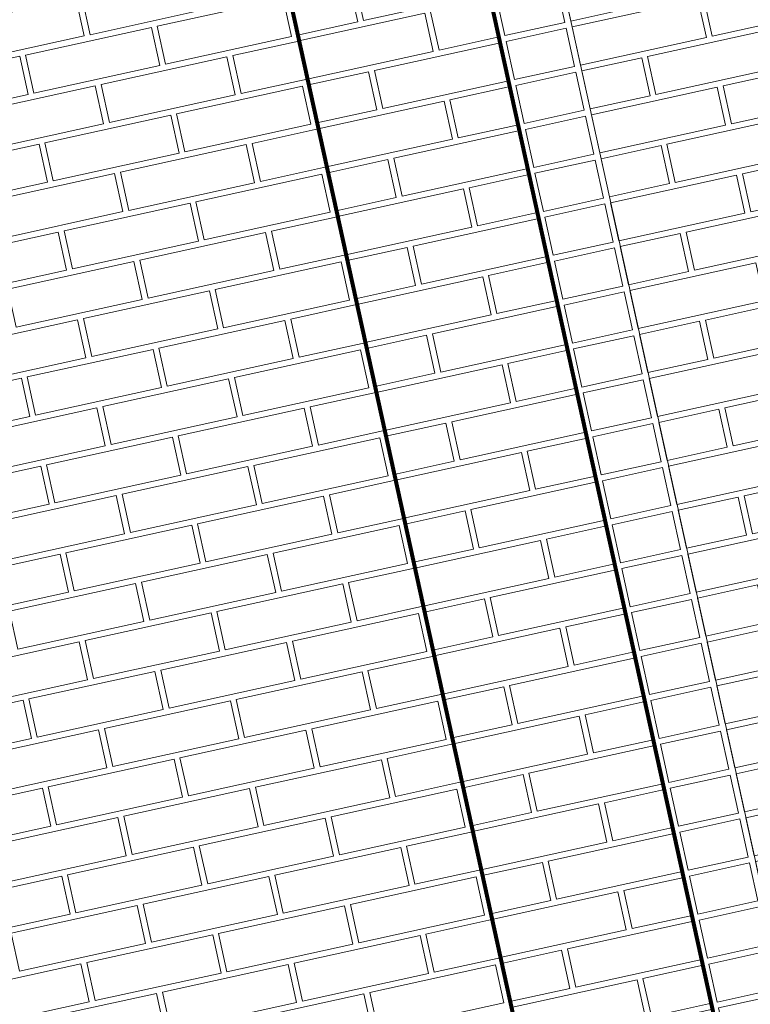
# Model space of a CAD drawing. Units: millimetres. Extents: x -150 to 289390, y -150 to 361577.
# Drawn here: x 152544 to 153762, y 256245 to 257886 of the extents above; entities that cross this region are included whole.
import ezdxf

# ---------------------------------------------------------------- set-up
doc = ezdxf.new("R2010")
doc.units = ezdxf.units.MM
doc.header["$MEASUREMENT"] = 0
doc.linetypes.add('DGN Style 1', pattern=[10.896051, 0.01813, -10.877921])
for name, color, linetype, lineweight in [('10044_C_det_Sec_10_Prop - Cladding detail', 153, 'Continuous', 0), ('10044_C_det_Sec_10_Prop - Framing', 211, 'Continuous', 0), ('10044_C_det_Sec_10_Prop - Masonry', 15, 'Continuous', 0), ('10044_C_det_Sec_10_Prop - Walls', 131, 'Continuous', 0)]:
    doc.layers.add(name, color=color, linetype=linetype, lineweight=lineweight)

# ---------------------------------------------------------------- blocks, each defined once
blk = doc.blocks.new('*U633')
at = {"layer": '10044_C_det_Sec_10_Prop - Masonry', "flags": 128}
for points in [[(452.1, 324.6), (552.2, 346.6), (566.2, 283.1), (466.1, 261.1), (452.1, 324.6)], [(232.4, 276.3), (442.3, 322.5), (456.3, 259), (246.3, 212.8), (232.4, 276.3)], [(12.6, 228), (222.6, 274.2), (236.5, 210.7), (26.5, 164.5), (12.6, 228)], [(358.3, 227.2), (568.3, 273.4), (582.3, 209.9), (372.3, 163.7), (358.3, 227.2)], [(-207.2, 179.7), (2.8, 225.9), (16.8, 162.4), (-193.2, 116.2), (-207.2, 179.7)], [(138.6, 178.9), (348.6, 225.1), (362.5, 161.6), (152.5, 115.4), (138.6, 178.9)], [(484.3, 178.1), (584.4, 200.1), (598.4, 136.6), (498.3, 114.6), (484.3, 178.1)], [(-426.9, 131.4), (-216.9, 177.6), (-203, 114.1), (-413, 67.9), (-426.9, 131.4)], [(-81.2, 130.6), (128.8, 176.8), (142.8, 113.3), (-67.2, 67.1), (-81.2, 130.6)], [(264.6, 129.8), (474.5, 176), (488.5, 112.5), (278.5, 66.3), (264.6, 129.8)], [(-646.7, 83.1), (-436.7, 129.3), (-422.7, 65.8), (-632.7, 19.6), (-646.7, 83.1)], [(-300.9, 82.3), (-90.9, 128.5), (-77, 65), (-287, 18.8), (-300.9, 82.3)], [(44.8, 81.5), (254.8, 127.7), (268.7, 64.2), (58.7, 18), (44.8, 81.5)], [(390.5, 80.7), (600.5, 126.9), (614.5, 63.4), (404.5, 17.2), (390.5, 80.7)], [(-520.7, 34), (-310.7, 80.2), (-296.8, 16.7), (-506.7, -29.5), (-520.7, 34)], [(-175, 33.2), (35, 79.4), (49, 15.9), (-161, -30.3), (-175, 33.2)], [(170.8, 32.4), (380.8, 78.6), (394.7, 15.1), (184.7, -31.1), (170.8, 32.4)], [(516.5, 31.6), (616.6, 53.6), (630.6, -9.9), (530.5, -31.9), (516.5, 31.6)], [(-630.6, 9.9), (-530.5, 31.9), (-516.5, -31.6), (-616.6, -53.6), (-630.6, 9.9)], [(-394.7, -15.1), (-184.7, 31.1), (-170.8, -32.4), (-380.8, -78.6), (-394.7, -15.1)], [(-49, -15.9), (161, 30.3), (175, -33.2), (-35, -79.4), (-49, -15.9)], [(296.7, -16.7), (506.7, 29.5), (520.7, -34), (310.7, -80.2), (296.7, -16.7)], [(-614.5, -63.4), (-404.5, -17.2), (-390.5, -80.7), (-600.5, -126.9), (-614.5, -63.4)], [(-268.7, -64.2), (-58.7, -18), (-44.8, -81.5), (-254.8, -127.7), (-268.7, -64.2)], [(77, -65), (287, -18.8), (300.9, -82.3), (90.9, -128.5), (77, -65)], [(422.7, -65.8), (632.7, -19.6), (646.7, -83.1), (436.7, -129.3), (422.7, -65.8)], [(-488.5, -112.5), (-278.5, -66.3), (-264.6, -129.8), (-474.5, -176), (-488.5, -112.5)], [(-142.8, -113.3), (67.2, -67.1), (81.2, -130.6), (-128.8, -176.8), (-142.8, -113.3)], [(203, -114.1), (413, -67.9), (426.9, -131.4), (216.9, -177.6), (203, -114.1)], [(-598.4, -136.6), (-498.3, -114.6), (-484.3, -178.1), (-584.4, -200.1), (-598.4, -136.6)], [(-362.5, -161.6), (-152.5, -115.4), (-138.6, -178.9), (-348.6, -225.1), (-362.5, -161.6)], [(-16.8, -162.4), (193.2, -116.2), (207.2, -179.7), (-2.8, -225.9), (-16.8, -162.4)], [(-582.3, -209.9), (-372.3, -163.7), (-358.3, -227.2), (-568.3, -273.4), (-582.3, -209.9)], [(-236.5, -210.7), (-26.6, -164.5), (-12.6, -228), (-222.6, -274.2), (-236.5, -210.7)], [(-456.3, -259), (-246.3, -212.8), (-232.4, -276.3), (-442.3, -322.5), (-456.3, -259)], [(-566.2, -283.1), (-466.1, -261.1), (-452.1, -324.6), (-552.2, -346.6), (-566.2, -283.1)]]:
    blk.add_lwpolyline(points, close=True, dxfattribs=at)
blk = doc.blocks.new('*U634')
at = {"layer": '10044_C_det_Sec_10_Prop - Masonry', "flags": 128}
for points in [[(452.1, 324.6), (552.2, 346.6), (566.2, 283.1), (466.1, 261.1), (452.1, 324.6)], [(232.4, 276.3), (442.3, 322.5), (456.3, 259), (246.3, 212.8), (232.4, 276.3)], [(12.6, 228), (222.6, 274.2), (236.5, 210.7), (26.5, 164.5), (12.6, 228)], [(358.3, 227.2), (568.3, 273.4), (582.3, 209.9), (372.3, 163.7), (358.3, 227.2)], [(-207.2, 179.7), (2.8, 225.9), (16.8, 162.4), (-193.2, 116.2), (-207.2, 179.7)], [(138.6, 178.9), (348.6, 225.1), (362.5, 161.6), (152.5, 115.4), (138.6, 178.9)], [(484.3, 178.1), (584.4, 200.1), (598.4, 136.6), (498.3, 114.6), (484.3, 178.1)], [(-426.9, 131.4), (-216.9, 177.6), (-203, 114.1), (-413, 67.9), (-426.9, 131.4)], [(-81.2, 130.6), (128.8, 176.8), (142.8, 113.3), (-67.2, 67.1), (-81.2, 130.6)], [(264.6, 129.8), (474.5, 176), (488.5, 112.5), (278.5, 66.3), (264.6, 129.8)], [(-646.7, 83.1), (-436.7, 129.3), (-422.7, 65.8), (-632.7, 19.6), (-646.7, 83.1)], [(-300.9, 82.3), (-90.9, 128.5), (-77, 65), (-287, 18.8), (-300.9, 82.3)], [(44.8, 81.5), (254.8, 127.7), (268.7, 64.2), (58.7, 18), (44.8, 81.5)], [(390.5, 80.7), (600.5, 126.9), (614.5, 63.4), (404.5, 17.2), (390.5, 80.7)], [(-520.7, 34), (-310.7, 80.2), (-296.8, 16.7), (-506.7, -29.5), (-520.7, 34)], [(-175, 33.2), (35, 79.4), (49, 15.9), (-161, -30.3), (-175, 33.2)], [(170.8, 32.4), (380.8, 78.6), (394.7, 15.1), (184.7, -31.1), (170.8, 32.4)], [(516.5, 31.6), (616.6, 53.6), (630.6, -9.9), (530.5, -31.9), (516.5, 31.6)], [(-630.6, 9.9), (-530.5, 31.9), (-516.5, -31.6), (-616.6, -53.6), (-630.6, 9.9)], [(-394.7, -15.1), (-184.7, 31.1), (-170.8, -32.4), (-380.8, -78.6), (-394.7, -15.1)], [(-49, -15.9), (161, 30.3), (175, -33.2), (-35, -79.4), (-49, -15.9)], [(296.7, -16.7), (506.7, 29.5), (520.7, -34), (310.7, -80.2), (296.7, -16.7)], [(-614.5, -63.4), (-404.5, -17.2), (-390.5, -80.7), (-600.5, -126.9), (-614.5, -63.4)], [(-268.7, -64.2), (-58.7, -18), (-44.8, -81.5), (-254.8, -127.7), (-268.7, -64.2)], [(77, -65), (287, -18.8), (300.9, -82.3), (90.9, -128.5), (77, -65)], [(422.7, -65.8), (632.7, -19.6), (646.7, -83.1), (436.7, -129.3), (422.7, -65.8)], [(-488.5, -112.5), (-278.5, -66.3), (-264.6, -129.8), (-474.5, -176), (-488.5, -112.5)], [(-142.8, -113.3), (67.2, -67.1), (81.2, -130.6), (-128.8, -176.8), (-142.8, -113.3)], [(203, -114.1), (413, -67.9), (426.9, -131.4), (216.9, -177.6), (203, -114.1)], [(-598.4, -136.6), (-498.3, -114.6), (-484.3, -178.1), (-584.4, -200.1), (-598.4, -136.6)], [(-362.5, -161.6), (-152.5, -115.4), (-138.6, -178.9), (-348.6, -225.1), (-362.5, -161.6)], [(-16.8, -162.4), (193.2, -116.2), (207.2, -179.7), (-2.8, -225.9), (-16.8, -162.4)], [(-582.3, -209.9), (-372.3, -163.7), (-358.3, -227.2), (-568.3, -273.4), (-582.3, -209.9)], [(-236.5, -210.7), (-26.6, -164.5), (-12.6, -228), (-222.6, -274.2), (-236.5, -210.7)], [(-456.3, -259), (-246.3, -212.8), (-232.4, -276.3), (-442.3, -322.5), (-456.3, -259)], [(-566.2, -283.1), (-466.1, -261.1), (-452.1, -324.6), (-552.2, -346.6), (-566.2, -283.1)]]:
    blk.add_lwpolyline(points, close=True, dxfattribs=at)
blk = doc.blocks.new('*U635')
at = {"layer": '10044_C_det_Sec_10_Prop - Masonry', "flags": 128}
for points in [[(452.1, 324.6), (552.2, 346.6), (566.2, 283.1), (466.1, 261.1), (452.1, 324.6)], [(232.4, 276.3), (442.3, 322.5), (456.3, 259), (246.3, 212.8), (232.4, 276.3)], [(12.6, 228), (222.6, 274.2), (236.5, 210.7), (26.5, 164.5), (12.6, 228)], [(358.3, 227.2), (568.3, 273.4), (582.3, 209.9), (372.3, 163.7), (358.3, 227.2)], [(-207.2, 179.7), (2.8, 225.9), (16.8, 162.4), (-193.2, 116.2), (-207.2, 179.7)], [(138.6, 178.9), (348.6, 225.1), (362.5, 161.6), (152.5, 115.4), (138.6, 178.9)], [(484.3, 178.1), (584.4, 200.1), (598.4, 136.6), (498.3, 114.6), (484.3, 178.1)], [(-426.9, 131.4), (-216.9, 177.6), (-203, 114.1), (-413, 67.9), (-426.9, 131.4)], [(-81.2, 130.6), (128.8, 176.8), (142.8, 113.3), (-67.2, 67.1), (-81.2, 130.6)], [(264.6, 129.8), (474.5, 176), (488.5, 112.5), (278.5, 66.3), (264.6, 129.8)], [(-646.7, 83.1), (-436.7, 129.3), (-422.7, 65.8), (-632.7, 19.6), (-646.7, 83.1)], [(-300.9, 82.3), (-90.9, 128.5), (-77, 65), (-287, 18.8), (-300.9, 82.3)], [(44.8, 81.5), (254.8, 127.7), (268.7, 64.2), (58.7, 18), (44.8, 81.5)], [(390.5, 80.7), (600.5, 126.9), (614.5, 63.4), (404.5, 17.2), (390.5, 80.7)], [(-520.7, 34), (-310.7, 80.2), (-296.8, 16.7), (-506.7, -29.5), (-520.7, 34)], [(-175, 33.2), (35, 79.4), (49, 15.9), (-161, -30.3), (-175, 33.2)], [(170.8, 32.4), (380.8, 78.6), (394.7, 15.1), (184.7, -31.1), (170.8, 32.4)], [(516.5, 31.6), (616.6, 53.6), (630.6, -9.9), (530.5, -31.9), (516.5, 31.6)], [(-630.6, 9.9), (-530.5, 31.9), (-516.5, -31.6), (-616.6, -53.6), (-630.6, 9.9)], [(-394.7, -15.1), (-184.7, 31.1), (-170.8, -32.4), (-380.8, -78.6), (-394.7, -15.1)], [(-49, -15.9), (161, 30.3), (175, -33.2), (-35, -79.4), (-49, -15.9)], [(296.7, -16.7), (506.7, 29.5), (520.7, -34), (310.7, -80.2), (296.7, -16.7)], [(-614.5, -63.4), (-404.5, -17.2), (-390.5, -80.7), (-600.5, -126.9), (-614.5, -63.4)], [(-268.7, -64.2), (-58.7, -18), (-44.8, -81.5), (-254.8, -127.7), (-268.7, -64.2)], [(77, -65), (287, -18.8), (300.9, -82.3), (90.9, -128.5), (77, -65)], [(422.7, -65.8), (632.7, -19.6), (646.7, -83.1), (436.7, -129.3), (422.7, -65.8)], [(-488.5, -112.5), (-278.5, -66.3), (-264.6, -129.8), (-474.5, -176), (-488.5, -112.5)], [(-142.8, -113.3), (67.2, -67.1), (81.2, -130.6), (-128.8, -176.8), (-142.8, -113.3)], [(203, -114.1), (413, -67.9), (426.9, -131.4), (216.9, -177.6), (203, -114.1)], [(-598.4, -136.6), (-498.3, -114.6), (-484.3, -178.1), (-584.4, -200.1), (-598.4, -136.6)], [(-362.5, -161.6), (-152.5, -115.4), (-138.6, -178.9), (-348.6, -225.1), (-362.5, -161.6)], [(-16.8, -162.4), (193.2, -116.2), (207.2, -179.7), (-2.8, -225.9), (-16.8, -162.4)], [(-582.3, -209.9), (-372.3, -163.7), (-358.3, -227.2), (-568.3, -273.4), (-582.3, -209.9)], [(-236.5, -210.7), (-26.6, -164.5), (-12.6, -228), (-222.6, -274.2), (-236.5, -210.7)], [(-456.3, -259), (-246.3, -212.8), (-232.4, -276.3), (-442.3, -322.5), (-456.3, -259)], [(-566.2, -283.1), (-466.1, -261.1), (-452.1, -324.6), (-552.2, -346.6), (-566.2, -283.1)]]:
    blk.add_lwpolyline(points, close=True, dxfattribs=at)
blk = doc.blocks.new('*U636')
at = {"layer": '10044_C_det_Sec_10_Prop - Masonry', "flags": 128}
for points in [[(452.1, 324.6), (552.2, 346.6), (566.2, 283.1), (466.1, 261.1), (452.1, 324.6)], [(232.4, 276.3), (442.3, 322.5), (456.3, 259), (246.3, 212.8), (232.4, 276.3)], [(12.6, 228), (222.6, 274.2), (236.5, 210.7), (26.5, 164.5), (12.6, 228)], [(358.3, 227.2), (568.3, 273.4), (582.3, 209.9), (372.3, 163.7), (358.3, 227.2)], [(-207.2, 179.7), (2.8, 225.9), (16.8, 162.4), (-193.2, 116.2), (-207.2, 179.7)], [(138.6, 178.9), (348.6, 225.1), (362.5, 161.6), (152.5, 115.4), (138.6, 178.9)], [(484.3, 178.1), (584.4, 200.1), (598.4, 136.6), (498.3, 114.6), (484.3, 178.1)], [(-426.9, 131.4), (-216.9, 177.6), (-203, 114.1), (-413, 67.9), (-426.9, 131.4)], [(-81.2, 130.6), (128.8, 176.8), (142.8, 113.3), (-67.2, 67.1), (-81.2, 130.6)], [(264.6, 129.8), (474.5, 176), (488.5, 112.5), (278.5, 66.3), (264.6, 129.8)], [(-646.7, 83.1), (-436.7, 129.3), (-422.7, 65.8), (-632.7, 19.6), (-646.7, 83.1)], [(-300.9, 82.3), (-90.9, 128.5), (-77, 65), (-287, 18.8), (-300.9, 82.3)], [(44.8, 81.5), (254.8, 127.7), (268.7, 64.2), (58.7, 18), (44.8, 81.5)], [(390.5, 80.7), (600.5, 126.9), (614.5, 63.4), (404.5, 17.2), (390.5, 80.7)], [(-520.7, 34), (-310.7, 80.2), (-296.8, 16.7), (-506.7, -29.5), (-520.7, 34)], [(-175, 33.2), (35, 79.4), (49, 15.9), (-161, -30.3), (-175, 33.2)], [(170.8, 32.4), (380.8, 78.6), (394.7, 15.1), (184.7, -31.1), (170.8, 32.4)], [(516.5, 31.6), (616.6, 53.6), (630.6, -9.9), (530.5, -31.9), (516.5, 31.6)], [(-630.6, 9.9), (-530.5, 31.9), (-516.5, -31.6), (-616.6, -53.6), (-630.6, 9.9)], [(-394.7, -15.1), (-184.7, 31.1), (-170.8, -32.4), (-380.8, -78.6), (-394.7, -15.1)], [(-49, -15.9), (161, 30.3), (175, -33.2), (-35, -79.4), (-49, -15.9)], [(296.7, -16.7), (506.7, 29.5), (520.7, -34), (310.7, -80.2), (296.7, -16.7)], [(-614.5, -63.4), (-404.5, -17.2), (-390.5, -80.7), (-600.5, -126.9), (-614.5, -63.4)], [(-268.7, -64.2), (-58.7, -18), (-44.8, -81.5), (-254.8, -127.7), (-268.7, -64.2)], [(77, -65), (287, -18.8), (300.9, -82.3), (90.9, -128.5), (77, -65)], [(422.7, -65.8), (632.7, -19.6), (646.7, -83.1), (436.7, -129.3), (422.7, -65.8)], [(-488.5, -112.5), (-278.5, -66.3), (-264.6, -129.8), (-474.5, -176), (-488.5, -112.5)], [(-142.8, -113.3), (67.2, -67.1), (81.2, -130.6), (-128.8, -176.8), (-142.8, -113.3)], [(203, -114.1), (413, -67.9), (426.9, -131.4), (216.9, -177.6), (203, -114.1)], [(-598.4, -136.6), (-498.3, -114.6), (-484.3, -178.1), (-584.4, -200.1), (-598.4, -136.6)], [(-362.5, -161.6), (-152.5, -115.4), (-138.6, -178.9), (-348.6, -225.1), (-362.5, -161.6)], [(-16.8, -162.4), (193.2, -116.2), (207.2, -179.7), (-2.8, -225.9), (-16.8, -162.4)], [(-582.3, -209.9), (-372.3, -163.7), (-358.3, -227.2), (-568.3, -273.4), (-582.3, -209.9)], [(-236.5, -210.7), (-26.6, -164.5), (-12.6, -228), (-222.6, -274.2), (-236.5, -210.7)], [(-456.3, -259), (-246.3, -212.8), (-232.4, -276.3), (-442.3, -322.5), (-456.3, -259)], [(-566.2, -283.1), (-466.1, -261.1), (-452.1, -324.6), (-552.2, -346.6), (-566.2, -283.1)]]:
    blk.add_lwpolyline(points, close=True, dxfattribs=at)
blk = doc.blocks.new('*U718')
at = {"layer": '10044_C_det_Sec_10_Prop - Cladding detail', "flags": 128}
for points in [[(-68.2, 287), (-168.3, 265), (-154.4, 201.6), (-54.3, 223.6), (-68.2, 287)], [(-52.1, 213.8), (-152.2, 191.8), (-138.3, 128.3), (-38.2, 150.3), (-52.1, 213.8)], [(-36, 140.5), (-136.1, 118.5), (-122.2, 55.1), (-22.1, 77.1), (-36, 140.5)], [(-106.1, -18.2), (-6, 3.8), (-19.9, 67.3), (-120, 45.3), (-106.1, -18.2)], [(-3.8, -6), (-103.9, -28), (-90, -91.5), (10.1, -69.4), (-3.8, -6)], [(-73.9, -164.7), (26.3, -142.7), (12.3, -79.2), (-87.8, -101.2), (-73.9, -164.7)], [(28.4, -152.5), (-71.7, -174.5), (-57.8, -238), (42.4, -215.9), (28.4, -152.5)], [(-41.7, -311.2), (58.5, -289.2), (44.5, -225.7), (-55.6, -247.7), (-41.7, -311.2)]]:
    blk.add_lwpolyline(points, close=True, dxfattribs=at)
blk = doc.blocks.new('*U719')
at = {"layer": '10044_C_det_Sec_10_Prop - Cladding detail', "flags": 128}
for points in [[(-68.2, 287), (-168.3, 265), (-154.4, 201.6), (-54.3, 223.6), (-68.2, 287)], [(-52.1, 213.8), (-152.2, 191.8), (-138.3, 128.3), (-38.2, 150.3), (-52.1, 213.8)], [(-36, 140.5), (-136.1, 118.5), (-122.2, 55.1), (-22.1, 77.1), (-36, 140.5)], [(-106.1, -18.2), (-6, 3.8), (-19.9, 67.3), (-120, 45.3), (-106.1, -18.2)], [(-3.8, -6), (-103.9, -28), (-90, -91.5), (10.1, -69.4), (-3.8, -6)], [(-73.9, -164.7), (26.3, -142.7), (12.3, -79.2), (-87.8, -101.2), (-73.9, -164.7)], [(28.4, -152.5), (-71.7, -174.5), (-57.8, -238), (42.4, -215.9), (28.4, -152.5)], [(-41.7, -311.2), (58.5, -289.2), (44.5, -225.7), (-55.6, -247.7), (-41.7, -311.2)]]:
    blk.add_lwpolyline(points, close=True, dxfattribs=at)
blk = doc.blocks.new('*U720')
at = {"layer": '10044_C_det_Sec_10_Prop - Cladding detail', "flags": 128}
for points in [[(-21.3, 335.8), (-121.4, 313.8), (-107.5, 250.3), (-7.4, 272.3), (-21.3, 335.8)], [(-91.4, 177), (8.7, 199), (-5.2, 262.5), (-105.3, 240.5), (-91.4, 177)], [(10.9, 189.3), (-89.2, 167.2), (-75.3, 103.8), (24.8, 125.8), (10.9, 189.3)], [(-59.2, 30.5), (40.9, 52.5), (27, 116), (-73.1, 94), (-59.2, 30.5)], [(43.1, 42.7), (-57, 20.7), (-43.1, -42.7), (57, -20.7), (43.1, 42.7)], [(-27, -116), (73.1, -94), (59.2, -30.5), (-40.9, -52.5), (-27, -116)], [(-10.9, -189.2), (89.2, -167.2), (75.3, -103.8), (-24.8, -125.8), (-10.9, -189.2)], [(5.2, -262.5), (105.3, -240.5), (91.4, -177), (-8.7, -199), (5.2, -262.5)], [(21.3, -335.7), (121.4, -313.7), (107.5, -250.3), (7.4, -272.3), (21.3, -335.7)]]:
    blk.add_lwpolyline(points, close=True, dxfattribs=at)
blk = doc.blocks.new('*U721')
at = {"layer": '10044_C_det_Sec_10_Prop - Cladding detail', "flags": 128}
for points in [[(-68.2, 287), (-168.3, 265), (-154.4, 201.6), (-54.3, 223.6), (-68.2, 287)], [(-52.1, 213.8), (-152.2, 191.8), (-138.3, 128.3), (-38.2, 150.3), (-52.1, 213.8)], [(-36, 140.5), (-136.1, 118.5), (-122.2, 55.1), (-22.1, 77.1), (-36, 140.5)], [(-106.1, -18.2), (-6, 3.8), (-19.9, 67.3), (-120, 45.3), (-106.1, -18.2)], [(-3.8, -6), (-103.9, -28), (-90, -91.5), (10.1, -69.4), (-3.8, -6)], [(-73.9, -164.7), (26.3, -142.7), (12.3, -79.2), (-87.8, -101.2), (-73.9, -164.7)], [(28.4, -152.5), (-71.7, -174.5), (-57.8, -238), (42.4, -215.9), (28.4, -152.5)], [(-41.7, -311.2), (58.5, -289.2), (44.5, -225.7), (-55.6, -247.7), (-41.7, -311.2)]]:
    blk.add_lwpolyline(points, close=True, dxfattribs=at)
blk = doc.blocks.new('*U758')
at = {"layer": '10044_C_det_Sec_10_Prop - Masonry', "extrusion": (0, 0, -1), "flags": 128}
for points in [[(-12.6, 228), (-112.7, 250), (-126.7, 186.5), (-26.5, 164.5), (-12.6, 228)], [(207.2, 179.7), (-2.8, 225.9), (-16.8, 162.4), (193.2, 116.2), (207.2, 179.7)], [(81.2, 130.6), (-128.8, 176.8), (-142.8, 113.3), (67.2, 67.1), (81.2, 130.6)], [(191.1, 106.5), (90.9, 128.5), (77, 65), (177.1, 43), (191.1, 106.5)], [(-44.8, 81.5), (-144.9, 103.5), (-158.9, 40), (-58.7, 18), (-44.8, 81.5)], [(175, 33.2), (-35, 79.4), (-49, 15.9), (161, -30.3), (175, 33.2)], [(49, -15.9), (-161, 30.3), (-175, -33.2), (35, -79.4), (49, -15.9)], [(158.9, -40), (58.7, -18), (44.8, -81.5), (144.9, -103.5), (158.9, -40)], [(-77, -65), (-177.1, -43), (-191.1, -106.5), (-90.9, -128.5), (-77, -65)], [(142.8, -113.3), (-67.2, -67.1), (-81.2, -130.6), (128.8, -176.8), (142.8, -113.3)], [(16.8, -162.4), (-193.2, -116.2), (-207.2, -179.7), (2.8, -225.9), (16.8, -162.4)], [(126.7, -186.5), (26.6, -164.5), (12.6, -228), (112.7, -250), (126.7, -186.5)]]:
    blk.add_lwpolyline(points, close=True, dxfattribs=at)
blk = doc.blocks.new('*U759')
at = {"layer": '10044_C_det_Sec_10_Prop - Masonry', "extrusion": (0, 0, -1), "flags": 128}
for points in [[(-12.6, 228), (-112.7, 250), (-126.7, 186.5), (-26.5, 164.5), (-12.6, 228)], [(207.2, 179.7), (-2.8, 225.9), (-16.8, 162.4), (193.2, 116.2), (207.2, 179.7)], [(81.2, 130.6), (-128.8, 176.8), (-142.8, 113.3), (67.2, 67.1), (81.2, 130.6)], [(191.1, 106.5), (90.9, 128.5), (77, 65), (177.1, 43), (191.1, 106.5)], [(-44.8, 81.5), (-144.9, 103.5), (-158.9, 40), (-58.7, 18), (-44.8, 81.5)], [(175, 33.2), (-35, 79.4), (-49, 15.9), (161, -30.3), (175, 33.2)], [(49, -15.9), (-161, 30.3), (-175, -33.2), (35, -79.4), (49, -15.9)], [(158.9, -40), (58.7, -18), (44.8, -81.5), (144.9, -103.5), (158.9, -40)], [(-77, -65), (-177.1, -43), (-191.1, -106.5), (-90.9, -128.5), (-77, -65)], [(142.8, -113.3), (-67.2, -67.1), (-81.2, -130.6), (128.8, -176.8), (142.8, -113.3)], [(16.8, -162.4), (-193.2, -116.2), (-207.2, -179.7), (2.8, -225.9), (16.8, -162.4)], [(126.7, -186.5), (26.6, -164.5), (12.6, -228), (112.7, -250), (126.7, -186.5)]]:
    blk.add_lwpolyline(points, close=True, dxfattribs=at)
blk = doc.blocks.new('*U760')
at = {"layer": '10044_C_det_Sec_10_Prop - Masonry', "extrusion": (0, 0, -1), "flags": 128}
for points in [[(-12.6, 228), (-112.7, 250), (-126.7, 186.5), (-26.5, 164.5), (-12.6, 228)], [(207.2, 179.7), (-2.8, 225.9), (-16.8, 162.4), (193.2, 116.2), (207.2, 179.7)], [(81.2, 130.6), (-128.8, 176.8), (-142.8, 113.3), (67.2, 67.1), (81.2, 130.6)], [(191.1, 106.5), (90.9, 128.5), (77, 65), (177.1, 43), (191.1, 106.5)], [(-44.8, 81.5), (-144.9, 103.5), (-158.9, 40), (-58.7, 18), (-44.8, 81.5)], [(175, 33.2), (-35, 79.4), (-49, 15.9), (161, -30.3), (175, 33.2)], [(49, -15.9), (-161, 30.3), (-175, -33.2), (35, -79.4), (49, -15.9)], [(158.9, -40), (58.7, -18), (44.8, -81.5), (144.9, -103.5), (158.9, -40)], [(-77, -65), (-177.1, -43), (-191.1, -106.5), (-90.9, -128.5), (-77, -65)], [(142.8, -113.3), (-67.2, -67.1), (-81.2, -130.6), (128.8, -176.8), (142.8, -113.3)], [(16.8, -162.4), (-193.2, -116.2), (-207.2, -179.7), (2.8, -225.9), (16.8, -162.4)], [(126.7, -186.5), (26.6, -164.5), (12.6, -228), (112.7, -250), (126.7, -186.5)]]:
    blk.add_lwpolyline(points, close=True, dxfattribs=at)
blk = doc.blocks.new('*U761')
at = {"layer": '10044_C_det_Sec_10_Prop - Masonry', "extrusion": (0, 0, -1), "flags": 128}
for points in [[(-12.6, 228), (-112.7, 250), (-126.7, 186.5), (-26.5, 164.5), (-12.6, 228)], [(207.2, 179.7), (-2.8, 225.9), (-16.8, 162.4), (193.2, 116.2), (207.2, 179.7)], [(81.2, 130.6), (-128.8, 176.8), (-142.8, 113.3), (67.2, 67.1), (81.2, 130.6)], [(191.1, 106.5), (90.9, 128.5), (77, 65), (177.1, 43), (191.1, 106.5)], [(-44.8, 81.5), (-144.9, 103.5), (-158.9, 40), (-58.7, 18), (-44.8, 81.5)], [(175, 33.2), (-35, 79.4), (-49, 15.9), (161, -30.3), (175, 33.2)], [(49, -15.9), (-161, 30.3), (-175, -33.2), (35, -79.4), (49, -15.9)], [(158.9, -40), (58.7, -18), (44.8, -81.5), (144.9, -103.5), (158.9, -40)], [(-77, -65), (-177.1, -43), (-191.1, -106.5), (-90.9, -128.5), (-77, -65)], [(142.8, -113.3), (-67.2, -67.1), (-81.2, -130.6), (128.8, -176.8), (142.8, -113.3)], [(16.8, -162.4), (-193.2, -116.2), (-207.2, -179.7), (2.8, -225.9), (16.8, -162.4)], [(126.7, -186.5), (26.6, -164.5), (12.6, -228), (112.7, -250), (126.7, -186.5)]]:
    blk.add_lwpolyline(points, close=True, dxfattribs=at)
blk = doc.blocks.new('*U762')
at = {"layer": '10044_C_det_Sec_10_Prop - Masonry', "extrusion": (0, 0, -1), "flags": 128}
for points in [[(-12.6, 228), (-112.7, 250), (-126.7, 186.5), (-26.5, 164.5), (-12.6, 228)], [(207.2, 179.7), (-2.8, 225.9), (-16.8, 162.4), (193.2, 116.2), (207.2, 179.7)], [(81.2, 130.6), (-128.8, 176.8), (-142.8, 113.3), (67.2, 67.1), (81.2, 130.6)], [(191.1, 106.5), (90.9, 128.5), (77, 65), (177.1, 43), (191.1, 106.5)], [(-44.8, 81.5), (-144.9, 103.5), (-158.9, 40), (-58.7, 18), (-44.8, 81.5)], [(175, 33.2), (-35, 79.4), (-49, 15.9), (161, -30.3), (175, 33.2)], [(49, -15.9), (-161, 30.3), (-175, -33.2), (35, -79.4), (49, -15.9)], [(158.9, -40), (58.7, -18), (44.8, -81.5), (144.9, -103.5), (158.9, -40)], [(-77, -65), (-177.1, -43), (-191.1, -106.5), (-90.9, -128.5), (-77, -65)], [(142.8, -113.3), (-67.2, -67.1), (-81.2, -130.6), (128.8, -176.8), (142.8, -113.3)], [(16.8, -162.4), (-193.2, -116.2), (-207.2, -179.7), (2.8, -225.9), (16.8, -162.4)], [(126.7, -186.5), (26.6, -164.5), (12.6, -228), (112.7, -250), (126.7, -186.5)]]:
    blk.add_lwpolyline(points, close=True, dxfattribs=at)
blk = doc.blocks.new('*U752')
at = {"layer": '10044_C_det_Sec_10_Prop - Masonry', "extrusion": (0, 0, -1), "rotation": 155.2090509239655}
for name, p in [('*U762', (-88.5, -402.9)), ('*U761', (-185.1, -842.4)), ('*U760', (-281.7, -1281.9)), ('*U759', (-378.3, -1721.4)), ('*U758', (-474.9, -2160.9))]:
    blk.add_blockref(name, p, dxfattribs=at)
blk = doc.blocks.new('*U1010')
at = {"layer": '10044_C_det_Sec_10_Prop - Masonry', "flags": 128}
for points in [[(215.1, 1115), (5.1, 1068.9), (19.1, 1005.4), (229, 1051.6), (215.1, 1115)], [(-4.7, 1066.7), (-214.7, 1020.6), (-200.7, 957.1), (9.3, 1003.3), (-4.7, 1066.7)], [(341.1, 1065.9), (131.1, 1019.8), (145, 956.3), (355, 1002.5), (341.1, 1065.9)], [(121.3, 1017.6), (-88.7, 971.5), (-74.7, 908), (135.3, 954.2), (121.3, 1017.6)], [(380.9, 931.4), (271, 907.2), (257.1, 970.7), (366.9, 994.8), (380.9, 931.4)], [(-98.4, 969.3), (-308.4, 923.2), (-294.5, 859.7), (-84.5, 905.9), (-98.4, 969.3)], [(247.3, 968.5), (37.3, 922.4), (51.3, 858.9), (261.2, 905.1), (247.3, 968.5)], [(27.5, 920.2), (-182.5, 874.1), (-168.5, 810.6), (41.5, 856.8), (27.5, 920.2)], [(373.3, 919.4), (163.3, 873.3), (177.2, 809.8), (387.2, 856), (373.3, 919.4)], [(153.5, 871.1), (-56.5, 825), (-42.5, 761.5), (167.5, 807.7), (153.5, 871.1)], [(413.1, 784.9), (303.2, 760.7), (289.3, 824.2), (399.1, 848.3), (413.1, 784.9)], [(-66.2, 822.8), (-276.2, 776.7), (-262.3, 713.2), (-52.3, 759.4), (-66.2, 822.8)], [(279.5, 822), (69.5, 775.9), (83.5, 712.4), (293.4, 758.6), (279.5, 822)], [(59.7, 773.7), (-150.3, 727.6), (-136.3, 664.1), (73.7, 710.3), (59.7, 773.7)], [(405.5, 772.9), (195.5, 726.8), (209.4, 663.3), (419.4, 709.5), (405.5, 772.9)], [(185.7, 724.6), (-24.3, 678.5), (-10.3, 615), (199.7, 661.2), (185.7, 724.6)], [(445.3, 638.3), (335.4, 614.2), (321.5, 677.7), (431.3, 701.8), (445.3, 638.3)], [(-34, 676.3), (-244, 630.2), (-230.1, 566.7), (-20.1, 612.9), (-34, 676.3)], [(311.7, 675.5), (101.7, 629.4), (115.6, 565.9), (325.6, 612.1), (311.7, 675.5)], [(91.9, 627.2), (-118.1, 581.1), (-104.1, 517.6), (105.9, 563.8), (91.9, 627.2)], [(437.7, 626.4), (227.7, 580.3), (241.6, 516.8), (451.6, 562.9), (437.7, 626.4)], [(217.9, 578.1), (7.9, 532), (21.9, 468.5), (231.9, 514.7), (217.9, 578.1)], [(477.5, 491.8), (367.6, 467.7), (353.7, 531.2), (463.5, 555.3), (477.5, 491.8)], [(-1.8, 529.8), (-211.8, 483.7), (-197.9, 420.2), (12.1, 466.4), (-1.8, 529.8)], [(343.9, 529), (133.9, 482.9), (147.8, 419.4), (357.8, 465.5), (343.9, 529)], [(124.1, 480.7), (-85.9, 434.6), (-71.9, 371.1), (138.1, 417.3), (124.1, 480.7)], [(469.9, 479.9), (259.9, 433.8), (273.8, 370.3), (483.8, 416.4), (469.9, 479.9)], [(-95.6, 432.4), (-305.6, 386.3), (-291.7, 322.8), (-81.7, 369), (-95.6, 432.4)], [(250.1, 431.6), (40.1, 385.5), (54.1, 322), (264.1, 368.1), (250.1, 431.6)], [(509.7, 345.3), (399.8, 321.2), (385.8, 384.7), (495.7, 408.8), (509.7, 345.3)], [(30.4, 383.3), (-179.6, 337.2), (-165.7, 273.7), (44.3, 319.8), (30.4, 383.3)], [(376.1, 382.5), (166.1, 336.4), (180, 272.9), (390, 319), (376.1, 382.5)], [(156.3, 334.2), (-53.7, 288.1), (-39.7, 224.6), (170.3, 270.7), (156.3, 334.2)], [(502.1, 333.4), (292.1, 287.3), (306, 223.8), (516, 269.9), (502.1, 333.4)], [(-63.4, 285.9), (-273.4, 239.8), (-259.5, 176.3), (-49.5, 222.4), (-63.4, 285.9)], [(282.3, 285.1), (72.3, 239), (86.3, 175.5), (296.3, 221.6), (282.3, 285.1)], [(541.9, 198.8), (432, 174.7), (418, 238.2), (527.9, 262.3), (541.9, 198.8)], [(62.5, 236.8), (-147.4, 190.7), (-133.5, 127.2), (76.5, 173.3), (62.5, 236.8)], [(408.3, 236), (198.3, 189.9), (212.2, 126.4), (422.2, 172.5), (408.3, 236)], [(188.5, 187.7), (-21.5, 141.6), (-7.5, 78.1), (202.5, 124.2), (188.5, 187.7)], [(534.3, 186.9), (324.3, 140.8), (338.2, 77.3), (548.2, 123.4), (534.3, 186.9)], [(-31.2, 139.4), (-241.2, 93.3), (-227.3, 29.8), (-17.3, 75.9), (-31.2, 139.4)], [(314.5, 138.6), (104.5, 92.5), (118.5, 29), (328.5, 75.1), (314.5, 138.6)], [(574.1, 52.3), (464.2, 28.2), (450.2, 91.7), (560.1, 115.8), (574.1, 52.3)], [(94.7, 90.3), (-115.2, 44.2), (-101.3, -19.3), (108.7, 26.8), (94.7, 90.3)], [(440.5, 89.5), (230.5, 43.4), (244.4, -20.1), (454.4, 26), (440.5, 89.5)], [(220.7, 41.2), (10.7, -4.9), (24.7, -68.4), (234.7, -22.3), (220.7, 41.2)], [(566.5, 40.4), (356.5, -5.7), (370.4, -69.2), (580.4, -23.1), (566.5, 40.4)], [(1, -7.1), (-209, -53.2), (-195.1, -116.7), (14.9, -70.6), (1, -7.1)], [(346.7, -7.9), (136.7, -54), (150.7, -117.5), (360.7, -71.4), (346.7, -7.9)], [(606.3, -94.2), (496.4, -118.3), (482.4, -54.8), (592.3, -30.7), (606.3, -94.2)], [(126.9, -56.2), (-83, -102.3), (-69.1, -165.8), (140.9, -119.7), (126.9, -56.2)], [(472.7, -57), (262.7, -103.1), (276.6, -166.6), (486.6, -120.5), (472.7, -57)], [(-92.8, -104.5), (-302.8, -150.6), (-288.8, -214.1), (-78.9, -168), (-92.8, -104.5)], [(252.9, -105.3), (42.9, -151.4), (56.9, -214.9), (266.9, -168.8), (252.9, -105.3)], [(598.7, -106.1), (388.7, -152.2), (402.6, -215.7), (612.6, -169.6), (598.7, -106.1)], [(33.2, -153.6), (-176.8, -199.7), (-162.9, -263.2), (47.1, -217.1), (33.2, -153.6)], [(378.9, -154.4), (168.9, -200.5), (182.9, -264), (392.9, -217.9), (378.9, -154.4)], [(638.5, -240.7), (528.6, -264.8), (514.6, -201.3), (624.5, -177.2), (638.5, -240.7)], [(159.1, -202.7), (-50.8, -248.8), (-36.9, -312.3), (173.1, -266.2), (159.1, -202.7)], [(504.9, -203.5), (294.9, -249.6), (308.8, -313.1), (518.8, -267), (504.9, -203.5)], [(-60.6, -251), (-270.6, -297.1), (-256.6, -360.6), (-46.7, -314.5), (-60.6, -251)], [(285.1, -251.8), (75.1, -297.9), (89.1, -361.4), (299.1, -315.3), (285.1, -251.8)], [(630.9, -252.6), (420.9, -298.7), (434.8, -362.2), (644.8, -316.1), (630.9, -252.6)], [(65.4, -300.1), (-144.6, -346.2), (-130.7, -409.7), (79.3, -363.6), (65.4, -300.1)], [(411.1, -300.9), (201.1, -347), (215.1, -410.5), (425.1, -364.4), (411.1, -300.9)], [(670.7, -387.2), (560.8, -411.3), (546.8, -347.8), (656.7, -323.7), (670.7, -387.2)], [(191.3, -349.2), (-18.6, -395.3), (-4.7, -458.8), (205.3, -412.7), (191.3, -349.2)], [(537.1, -350), (327.1, -396.1), (341, -459.6), (551, -413.5), (537.1, -350)], [(-28.4, -397.5), (-238.4, -443.6), (-224.4, -507.1), (-14.5, -461), (-28.4, -397.5)], [(317.3, -398.3), (107.3, -444.4), (121.3, -507.9), (331.3, -461.8), (317.3, -398.3)], [(663.1, -399.1), (453.1, -445.2), (467, -508.7), (677, -462.6), (663.1, -399.1)], [(97.6, -446.6), (-112.4, -492.7), (-98.5, -556.2), (111.5, -510.1), (97.6, -446.6)], [(443.3, -447.4), (233.3, -493.5), (247.3, -557), (457.3, -510.9), (443.3, -447.4)], [(702.9, -533.7), (593, -557.8), (579, -494.3), (688.9, -470.2), (702.9, -533.7)], [(223.5, -495.7), (13.6, -541.8), (27.5, -605.3), (237.5, -559.2), (223.5, -495.7)], [(569.3, -496.5), (359.3, -542.6), (373.2, -606.1), (583.2, -560), (569.3, -496.5)], [(3.8, -544), (-206.2, -590.1), (-192.2, -653.6), (17.7, -607.5), (3.8, -544)], [(349.5, -544.8), (139.5, -590.9), (153.5, -654.4), (363.5, -608.3), (349.5, -544.8)], [(695.3, -545.6), (485.3, -591.7), (499.2, -655.2), (709.2, -609.1), (695.3, -545.6)], [(129.8, -593.1), (-80.2, -639.2), (-66.3, -702.7), (143.7, -656.6), (129.8, -593.1)], [(475.5, -593.9), (265.5, -640), (279.5, -703.5), (489.4, -657.4), (475.5, -593.9)]]:
    blk.add_lwpolyline(points, close=True, dxfattribs=at)

msp = doc.modelspace()

# ---------------------------------------------------------------- linework, layer by layer
at = {"layer": '10044_C_det_Sec_10_Prop - Framing', "lineweight": 70, "flags": 128}
msp.add_lwpolyline([(160331.1, 252789.7), (154847, 251584.4), (154809.5, 251755.4), (154689.8, 251729.1), (154727.5, 251558.2), (152979.3, 251173.9), (152286.8, 254323.7), (152167.2, 254297.4), (152859.4, 251147.6), (149353.1, 250377), (148660.8, 253526.8), (148870.8, 253573), (148854.7, 253646.2), (148964.6, 253670.4), (149578.5, 250877), (152445.1, 251507), (151847.3, 254227.1), (152606.7, 254394), (153204.5, 251674), (154313.2, 251917.6), (153715.4, 254637.7), (154035.3, 254708), (152586.3, 261300.7), (164475.8, 263913.7)], dxfattribs=at)
at = {"layer": '10044_C_det_Sec_10_Prop - Framing', "lineweight": 80, "flags": 128}
msp.add_lwpolyline([(146014, 252945.1), (145997.9, 253018.3), (146117.6, 253044.6), (146133.7, 252971.4), (148870.8, 253573), (148854.7, 253646.2), (148974.4, 253672.5), (148990.5, 253599.3), (151727.7, 254200.8), (151711.6, 254274.1), (151831.2, 254300.4), (151847.3, 254227.1), (154035.3, 254708), (152586.3, 261300.7), (152266.4, 261230.4), (153618.8, 255077.2), (152070.6, 254736.9), (150718.2, 260890.1), (148276.2, 260353.4), (148405, 259767.4), (148116, 259703.8), (147987.2, 260289.9), (142636.5, 259113.9)], dxfattribs=at)
at = {"layer": '10044_C_det_Sec_10_Prop - Walls', "lineweight": 0}
for p, q in [((154847, 251584.4), (152674.1, 261473.5)), ((154035.3, 254708), (152586.3, 261300.7)), ((153618.8, 255077.2), (152266.4, 261230.4))]:
    msp.add_line(p, q, dxfattribs=at)
at = {"layer": '10044_C_det_Sec_10_Prop - Walls', "linetype": 'DGN Style 1', "lineweight": 0}
msp.add_line((153715.4, 254637.7), (152266.4, 261230.5), dxfattribs=at)

# ---------------------------------------------------------------- block references
at = {"layer": '10044_C_det_Sec_10_Prop - Cladding detail', "rotation": 179.9971954149688}
for name, p in [('*U718', (153300.5, 258073.7)), ('*U719', (153429.3, 257487.7)), ('*U721', (153703.1, 256242.5))]:
    msp.add_blockref(name, p, dxfattribs=at)
at = {"layer": '10044_C_det_Sec_10_Prop - Cladding detail'}
msp.add_blockref('*U720', (153621.1, 256877.2), dxfattribs=at)
at = {"layer": '10044_C_det_Sec_10_Prop - Masonry'}
for name, p in [('*U752', (153079.6, 258294)), ('*U1010', (152642, 256856.1)), ('*U636', (154079.3, 257937.7)), ('*U635', (154175.8, 257498.2)), ('*U634', (154272.4, 257058.7)), ('*U633', (154369, 256619.2))]:
    msp.add_blockref(name, p, dxfattribs=at)

doc.saveas('drawing.dxf')
